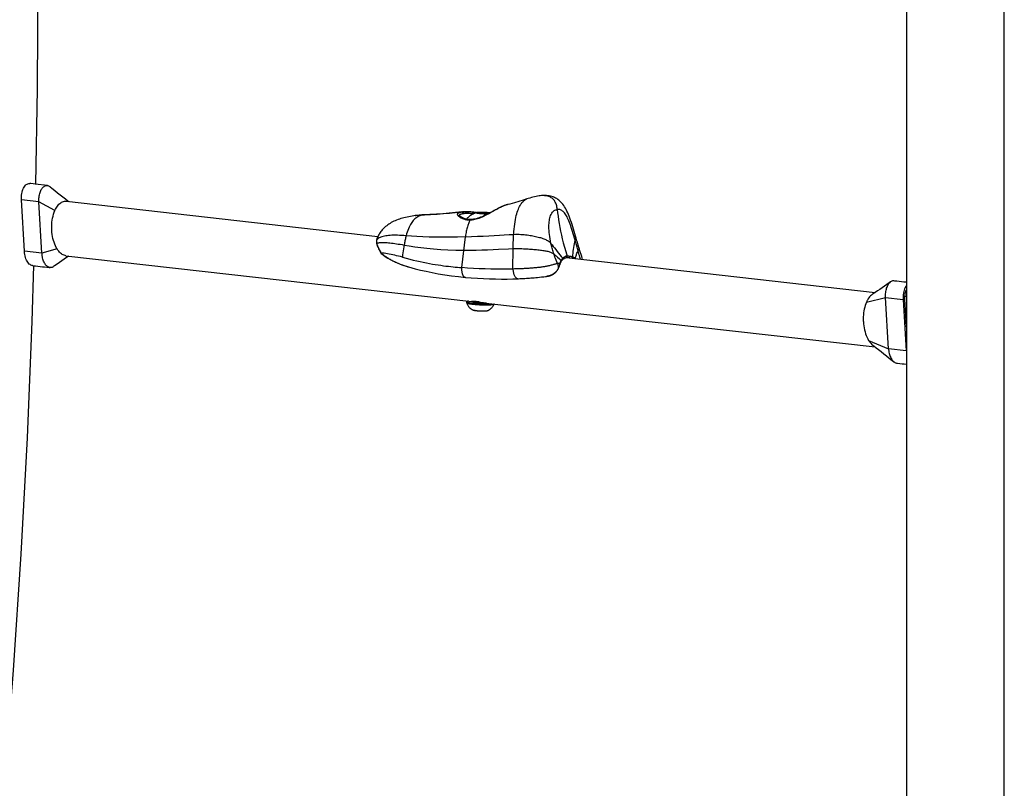
# Model space of a CAD drawing. Extents: x -212 to 241, y -76 to 218.
# Drawn here: x -84 to -60, y 44 to 63 of the extents above; entities that cross this region are included whole.
import ezdxf

# ---------------------------------------------------------------- set-up
doc = ezdxf.new("R2010")
doc.units = 0
doc.header["$LTSCALE"] = 10
doc.header["$MEASUREMENT"] = 0
doc.layers.add('PW_SITE', color=7, linetype='CONTINUOUS')

msp = doc.modelspace()

# ---------------------------------------------------------------- linework, layer by layer
at = {"layer": 'PW_SITE'}
for points in [[(-83.307, 58.581), (-83.268, 60.899), (-83.254, 63.729), (-83.275, 66.559), (-83.33, 69.388), (-83.42, 72.216), (-83.543, 75.042), (-83.701, 77.865)], [(-62.166, 72.567), (-62.166, 21.567)], [(-59.791, 24.254), (-59.791, 69.879)], [(-82.793, 57.007), (-83.16, 56.904), (-83.586, 56.952), (-83.659, 58.199), (-83.66, 58.238), (-83.659, 58.277), (-83.656, 58.315), (-83.65, 58.353), (-83.643, 58.389), (-83.633, 58.423), (-83.622, 58.455), (-83.609, 58.485), (-83.594, 58.511), (-83.578, 58.535), (-83.56, 58.555), (-83.541, 58.572), (-83.522, 58.584), (-83.501, 58.593), (-83.481, 58.598), (-83.46, 58.598), (-83.455, 58.598)], [(-82.507, 56.835), (-82.51, 56.833), (-82.564, 56.797), (-82.619, 56.759), (-82.675, 56.721), (-82.733, 56.681), (-82.792, 56.64), (-82.852, 56.599), (-82.884, 56.577), (-82.899, 56.567), (-82.915, 56.56), (-82.931, 56.556), (-82.947, 56.554), (-82.964, 56.555), (-82.98, 56.557), (-82.996, 56.563), (-83.012, 56.571), (-83.027, 56.581), (-83.043, 56.593), (-83.057, 56.608), (-83.071, 56.624), (-83.084, 56.643), (-83.097, 56.664), (-83.108, 56.686), (-83.119, 56.71), (-83.128, 56.735), (-83.137, 56.762), (-83.144, 56.79), (-83.15, 56.819), (-83.152, 56.832), (-83.155, 56.847), (-83.157, 56.861), (-83.158, 56.875), (-83.159, 56.889), (-83.16, 56.904), (-83.233, 58.15), (-83.234, 58.165), (-83.234, 58.179), (-83.234, 58.194), (-83.234, 58.208), (-83.233, 58.223), (-83.233, 58.237), (-83.23, 58.267), (-83.226, 58.296), (-83.221, 58.324), (-83.214, 58.352), (-83.207, 58.378), (-83.198, 58.403), (-83.188, 58.426), (-83.177, 58.448), (-83.165, 58.468), (-83.153, 58.486), (-83.139, 58.502), (-83.125, 58.516), (-83.11, 58.527), (-83.095, 58.537), (-83.079, 58.544), (-83.063, 58.548), (-83.047, 58.55), (-83.029, 58.55), (-83.322, 58.583), (-83.377, 58.589), (-83.433, 58.595), (-83.455, 58.598)], [(-83.029, 58.55), (-83.015, 58.547), (-82.998, 58.542), (-82.982, 58.534), (-82.967, 58.524), (-82.958, 58.517), (-82.919, 58.485), (-82.851, 58.429), (-82.784, 58.374), (-82.718, 58.322), (-82.654, 58.27), (-82.591, 58.222), (-82.531, 58.176), (-82.508, 58.159)], [(-82.847, 57.939), (-83.233, 58.15), (-83.659, 58.199)], [(-82.577, 56.843), (-82.6, 56.847), (-82.623, 56.854), (-82.645, 56.863), (-82.666, 56.875), (-82.689, 56.89), (-82.711, 56.908), (-82.732, 56.929), (-82.753, 56.952), (-82.773, 56.978), (-82.793, 57.007), (-82.814, 57.043), (-82.833, 57.082), (-82.851, 57.124), (-82.867, 57.168), (-82.881, 57.214), (-82.893, 57.261), (-82.903, 57.311), (-82.911, 57.361), (-82.918, 57.412), (-82.918, 57.42), (-82.919, 57.428), (-82.92, 57.436), (-82.92, 57.444), (-82.921, 57.452), (-82.922, 57.463), (-82.922, 57.469), (-82.922, 57.475), (-82.922, 57.481), (-82.923, 57.487), (-82.923, 57.493), (-82.923, 57.499), (-82.923, 57.552), (-82.921, 57.605), (-82.917, 57.657), (-82.911, 57.708), (-82.902, 57.758), (-82.891, 57.807), (-82.878, 57.853), (-82.863, 57.897), (-82.847, 57.938), (-82.832, 57.97), (-82.816, 57.999), (-82.8, 58.026), (-82.782, 58.05), (-82.765, 58.072), (-82.747, 58.091), (-82.726, 58.11), (-82.705, 58.126), (-82.682, 58.14), (-82.659, 58.152), (-82.634, 58.16), (-82.609, 58.165), (-82.586, 58.166), (-82.565, 58.165)], [(-82.565, 58.165), (-75.003, 57.312)], [(-75.029, 57.145), (-75.015, 57.15), (-75, 57.154), (-74.982, 57.157), (-74.963, 57.16), (-74.942, 57.162), (-74.919, 57.164), (-74.894, 57.164), (-74.868, 57.164), (-74.84, 57.164), (-74.81, 57.162), (-74.779, 57.16), (-74.745, 57.157), (-74.71, 57.154), (-74.674, 57.15), (-74.635, 57.145), (-74.595, 57.14), (-74.553, 57.134), (-74.509, 57.127), (-74.463, 57.119), (-74.415, 57.111), (-74.365, 57.102), (-74.24, 57.081), (-74.106, 57.06), (-73.963, 57.041), (-73.81, 57.024), (-73.649, 57.008), (-73.478, 56.995), (-73.3, 56.985), (-73.112, 56.978), (-72.916, 56.975), (-72.766, 56.976), (-72.619, 56.978), (-72.475, 56.982), (-72.337, 56.987), (-72.204, 56.992), (-72.075, 56.998), (-71.831, 57.009), (-71.718, 57.014), (-71.673, 57.016), (-71.63, 57.017), (-71.587, 57.017), (-71.546, 57.016), (-71.506, 57.015), (-71.466, 57.013), (-71.428, 57.012), (-71.39, 57.01), (-71.353, 57.008), (-71.317, 57.005), (-71.281, 57.002), (-71.247, 57), (-71.213, 56.997), (-71.18, 56.994), (-71.147, 56.991), (-71.116, 56.987), (-71.085, 56.984), (-71.056, 56.98), (-71.027, 56.976), (-70.999, 56.973), (-70.972, 56.968), (-70.947, 56.964), (-70.922, 56.96), (-70.898, 56.955), (-70.875, 56.95), (-70.853, 56.944), (-70.832, 56.938), (-70.812, 56.932), (-70.794, 56.924), (-70.776, 56.916), (-70.759, 56.907), (-70.743, 56.898), (-70.728, 56.887), (-70.711, 56.873), (-70.694, 56.858), (-70.676, 56.842), (-70.657, 56.825), (-70.637, 56.808), (-70.596, 56.77), (-70.574, 56.751), (-70.552, 56.732), (-70.56, 56.721), (-70.566, 56.709), (-70.571, 56.696), (-70.575, 56.683), (-70.583, 56.66), (-70.588, 56.659), (-70.594, 56.658), (-70.601, 56.657), (-70.607, 56.657), (-70.613, 56.656), (-70.626, 56.654), (-70.64, 56.652), (-70.651, 56.649), (-70.663, 56.646), (-70.676, 56.642), (-70.69, 56.638), (-70.705, 56.634), (-70.722, 56.63), (-70.739, 56.625), (-70.758, 56.62), (-70.777, 56.615), (-70.796, 56.61), (-70.817, 56.605), (-70.837, 56.6), (-70.857, 56.595), (-70.878, 56.591), (-70.898, 56.586), (-70.918, 56.582), (-70.939, 56.579), (-70.959, 56.575), (-70.98, 56.572), (-71, 56.569), (-71.021, 56.566), (-71.042, 56.563), (-71.063, 56.56), (-71.085, 56.557), (-71.106, 56.555), (-71.128, 56.552), (-71.15, 56.55), (-71.172, 56.548), (-71.195, 56.546), (-71.218, 56.544), (-71.242, 56.542), (-71.266, 56.54), (-71.29, 56.538), (-71.315, 56.536), (-71.341, 56.534), (-71.366, 56.533), (-71.393, 56.531), (-71.419, 56.53), (-71.447, 56.528), (-71.475, 56.527), (-71.503, 56.526), (-71.532, 56.525), (-71.562, 56.524), (-71.593, 56.523), (-71.624, 56.522), (-71.656, 56.521), (-71.689, 56.52), (-71.722, 56.519), (-71.718, 57.014), (-71.718, 57.055), (-71.717, 57.096), (-71.716, 57.135), (-71.715, 57.174), (-71.713, 57.213), (-71.712, 57.251), (-71.71, 57.288), (-71.708, 57.324), (-71.705, 57.36), (-71.7, 57.427), (-71.694, 57.491), (-71.687, 57.552), (-71.68, 57.611), (-71.671, 57.667), (-71.662, 57.72), (-71.652, 57.77), (-71.641, 57.817), (-71.63, 57.861), (-71.617, 57.902), (-71.605, 57.94), (-71.591, 57.976), (-71.578, 58.009), (-71.563, 58.039), (-71.549, 58.066), (-71.534, 58.091), (-71.518, 58.113), (-71.503, 58.133), (-71.486, 58.152), (-71.469, 58.168), (-71.452, 58.183), (-71.435, 58.195), (-71.417, 58.205), (-71.398, 58.215), (-71.383, 58.221), (-71.474, 58.19), (-71.577, 58.158), (-71.685, 58.128), (-71.799, 58.098), (-71.853, 58.085), (-71.865, 58.082), (-71.877, 58.079), (-71.889, 58.075), (-71.903, 58.07), (-71.918, 58.065), (-71.933, 58.059), (-71.95, 58.052), (-71.967, 58.044), (-71.986, 58.036), (-72.005, 58.026), (-72.026, 58.016), (-72.047, 58.005), (-72.07, 57.994), (-72.093, 57.981), (-72.117, 57.968), (-72.143, 57.954), (-72.17, 57.939), (-72.199, 57.924), (-72.229, 57.907), (-72.26, 57.89), (-72.293, 57.872), (-72.327, 57.853), (-72.362, 57.835), (-72.399, 57.816), (-72.437, 57.798), (-72.474, 57.781), (-72.512, 57.765), (-72.55, 57.75), (-72.586, 57.737), (-72.62, 57.727), (-72.653, 57.719), (-72.684, 57.712), (-72.714, 57.708), (-72.742, 57.705), (-72.769, 57.704), (-72.796, 57.705), (-72.821, 57.707), (-72.846, 57.71), (-72.871, 57.715), (-72.895, 57.721), (-72.917, 57.729), (-72.939, 57.737), (-72.959, 57.747), (-72.978, 57.756), (-72.995, 57.766), (-73.01, 57.777), (-73.023, 57.787), (-73.034, 57.797), (-73.043, 57.806), (-73.051, 57.815), (-73.057, 57.823), (-73.061, 57.831), (-73.064, 57.838), (-73.066, 57.844), (-73.067, 57.85), (-73.067, 57.856), (-73.066, 57.861), (-73.065, 57.865), (-73.062, 57.869), (-73.059, 57.873), (-73.056, 57.877), (-73.052, 57.88), (-73.048, 57.883), (-73.043, 57.886), (-73.038, 57.888), (-73.032, 57.891), (-73.027, 57.893), (-73.021, 57.895), (-73.015, 57.896), (-73.009, 57.898), (-73.002, 57.899), (-72.996, 57.901), (-72.99, 57.902), (-72.983, 57.903), (-72.977, 57.904), (-72.971, 57.905), (-72.965, 57.905), (-73.116, 57.89), (-73.268, 57.876), (-73.423, 57.864), (-73.58, 57.852), (-73.739, 57.842), (-73.9, 57.833), (-73.93, 57.828), (-73.958, 57.821), (-73.985, 57.813), (-74.011, 57.802), (-74.036, 57.789), (-74.059, 57.774), (-74.082, 57.758), (-74.103, 57.74), (-74.124, 57.72), (-74.143, 57.699), (-74.162, 57.677), (-74.18, 57.652), (-74.197, 57.626), (-74.214, 57.597), (-74.23, 57.566), (-74.246, 57.532), (-74.262, 57.496), (-74.276, 57.458), (-74.29, 57.416), (-74.304, 57.372), (-74.316, 57.325), (-74.322, 57.302), (-74.328, 57.279), (-74.334, 57.255), (-74.339, 57.231), (-74.345, 57.206), (-74.35, 57.181), (-74.355, 57.155), (-74.36, 57.129), (-74.365, 57.102), (-74.373, 57.056), (-74.381, 57.009), (-74.388, 56.961), (-74.395, 56.911), (-74.401, 56.861), (-74.407, 56.809), (-74.455, 56.821), (-74.503, 56.832), (-74.55, 56.843), (-74.595, 56.854), (-74.64, 56.864), (-74.684, 56.873), (-74.727, 56.882), (-74.769, 56.889), (-74.809, 56.896), (-74.848, 56.902), (-74.885, 56.908), (-74.921, 56.912), (-74.927, 56.923), (-74.933, 56.934), (-74.945, 56.956), (-74.951, 56.967), (-74.957, 56.978), (-74.963, 56.989), (-74.968, 57), (-74.974, 57.01), (-74.979, 57.02), (-74.983, 57.029), (-74.988, 57.038), (-74.992, 57.047), (-74.996, 57.056), (-75, 57.064), (-75.003, 57.072), (-75.007, 57.08), (-75.01, 57.088), (-75.013, 57.095), (-75.015, 57.103), (-75.018, 57.109), (-75.02, 57.116), (-75.022, 57.122), (-75.024, 57.129), (-75.026, 57.134), (-75.028, 57.14), (-75.029, 57.145), (-75.031, 57.141), (-75.031, 57.138), (-75.031, 57.134), (-75.031, 57.131), (-75.031, 57.131)], [(-71.722, 56.519), (-71.853, 56.517), (-71.987, 56.515), (-72.123, 56.516), (-72.26, 56.517), (-72.4, 56.52), (-72.54, 56.525), (-72.683, 56.532), (-72.825, 56.541), (-72.967, 56.552), (-72.877, 57.303), (-72.73, 57.309), (-72.586, 57.315), (-72.446, 57.321), (-72.31, 57.328), (-72.18, 57.335), (-72.053, 57.341), (-71.932, 57.348), (-71.816, 57.354), (-71.705, 57.36), (-71.66, 57.362), (-71.615, 57.363), (-71.573, 57.362), (-71.531, 57.361), (-71.491, 57.358), (-71.452, 57.355), (-71.414, 57.351), (-71.377, 57.347), (-71.341, 57.342), (-71.306, 57.337), (-71.271, 57.331), (-71.238, 57.325), (-71.205, 57.319), (-71.172, 57.312), (-71.141, 57.305), (-71.111, 57.297), (-71.082, 57.289), (-71.054, 57.281), (-71.027, 57.273), (-71.001, 57.264), (-70.976, 57.255), (-70.952, 57.245), (-70.928, 57.235), (-70.906, 57.224), (-70.885, 57.212), (-70.866, 57.2), (-70.847, 57.186), (-70.83, 57.171), (-70.814, 57.155), (-70.799, 57.138), (-70.811, 57.196), (-70.822, 57.252), (-70.831, 57.307), (-70.838, 57.359), (-70.843, 57.409), (-70.847, 57.457), (-70.849, 57.504), (-70.85, 57.548), (-70.849, 57.59), (-70.847, 57.629), (-70.843, 57.666), (-70.838, 57.701), (-70.832, 57.733), (-70.825, 57.763), (-70.817, 57.791), (-70.808, 57.816), (-70.798, 57.84), (-70.787, 57.861), (-70.775, 57.88), (-70.763, 57.898), (-70.749, 57.913), (-70.734, 57.927), (-70.719, 57.938), (-70.702, 57.948), (-70.684, 57.956), (-70.666, 57.961), (-70.646, 57.965), (-70.65, 57.995), (-70.654, 58.024), (-70.66, 58.051), (-70.668, 58.077), (-70.676, 58.101), (-70.685, 58.123), (-70.695, 58.144), (-70.706, 58.163), (-70.717, 58.181), (-70.73, 58.198), (-70.744, 58.213), (-70.758, 58.227), (-70.774, 58.24), (-70.791, 58.252), (-70.809, 58.263), (-70.829, 58.272), (-70.85, 58.281), (-70.872, 58.288), (-70.895, 58.294), (-70.919, 58.298), (-70.945, 58.301), (-70.972, 58.303), (-70.999, 58.303), (-71.028, 58.302), (-71.058, 58.3), (-71.076, 58.298), (-71.076, 58.298), (-71.088, 58.296), (-71.124, 58.291), (-71.161, 58.284), (-71.198, 58.276), (-71.237, 58.266), (-71.275, 58.255), (-71.315, 58.244), (-71.354, 58.231), (-71.383, 58.221), (-71.383, 58.221)], [(-70.201, 56.769), (-70.219, 56.782), (-70.222, 56.784), (-70.229, 56.789), (-70.233, 56.791), (-70.241, 56.796), (-70.245, 56.798), (-70.258, 56.805), (-70.263, 56.808), (-70.267, 56.81), (-70.265, 56.857), (-70.262, 56.903), (-70.258, 56.95), (-70.253, 56.997), (-70.247, 57.045), (-70.24, 57.09), (-70.232, 57.134), (-70.223, 57.174), (-70.213, 57.211), (-70.207, 57.231), (-70.203, 57.25), (-70.2, 57.267), (-70.199, 57.283), (-70.2, 57.298), (-70.201, 57.312), (-70.204, 57.321), (-70.218, 57.371), (-70.235, 57.43), (-70.253, 57.487), (-70.27, 57.543), (-70.287, 57.598), (-70.304, 57.652), (-70.322, 57.703), (-70.34, 57.753), (-70.357, 57.8), (-70.375, 57.845), (-70.394, 57.888), (-70.412, 57.928), (-70.431, 57.965), (-70.45, 58), (-70.47, 58.034), (-70.491, 58.065), (-70.512, 58.094), (-70.534, 58.121), (-70.557, 58.147), (-70.581, 58.17), (-70.606, 58.191), (-70.632, 58.211), (-70.659, 58.229), (-70.687, 58.244), (-70.716, 58.258), (-70.746, 58.27), (-70.776, 58.28), (-70.808, 58.288), (-70.841, 58.295), (-70.874, 58.3), (-70.909, 58.303), (-70.945, 58.305), (-70.982, 58.305), (-71.02, 58.303), (-71.06, 58.299), (-71.076, 58.298)], [(-71.849, 58.086), (-71.868, 58.081), (-71.892, 58.074), (-71.919, 58.065), (-71.947, 58.054), (-71.976, 58.041), (-72.007, 58.027), (-72.039, 58.011), (-72.073, 57.994), (-72.107, 57.977), (-72.142, 57.958), (-72.178, 57.939), (-72.214, 57.92), (-72.251, 57.9), (-72.288, 57.881), (-72.325, 57.861), (-72.362, 57.842), (-72.399, 57.824), (-72.436, 57.807), (-72.472, 57.791), (-72.508, 57.776), (-72.544, 57.762), (-72.579, 57.751), (-72.613, 57.741), (-72.645, 57.733), (-72.677, 57.727), (-72.706, 57.723), (-72.734, 57.72), (-72.753, 57.72), (-72.756, 57.719), (-72.758, 57.718), (-72.761, 57.716), (-72.763, 57.714), (-72.766, 57.711), (-72.768, 57.708), (-72.779, 57.685), (-72.788, 57.664), (-72.797, 57.643), (-72.805, 57.621), (-72.814, 57.598), (-72.822, 57.574), (-72.829, 57.548), (-72.836, 57.522), (-72.843, 57.495), (-72.85, 57.466), (-72.856, 57.437), (-72.862, 57.405), (-72.868, 57.373), (-72.873, 57.339), (-72.877, 57.303), (-73.072, 57.297), (-73.257, 57.293), (-73.434, 57.292), (-73.601, 57.292), (-73.76, 57.295), (-73.911, 57.299), (-74.054, 57.306), (-74.189, 57.315), (-74.316, 57.325), (-74.373, 57.33), (-74.427, 57.334), (-74.479, 57.336), (-74.529, 57.338), (-74.576, 57.339), (-74.621, 57.339), (-74.664, 57.338), (-74.705, 57.336), (-74.743, 57.333), (-74.779, 57.329), (-74.813, 57.324), (-74.845, 57.318), (-74.875, 57.312), (-74.903, 57.304), (-74.928, 57.295), (-74.951, 57.286), (-74.972, 57.276), (-74.991, 57.265), (-75.007, 57.253), (-75.022, 57.24), (-75.034, 57.227), (-75.035, 57.217), (-75.036, 57.208), (-75.037, 57.198), (-75.037, 57.189), (-75.036, 57.18), (-75.035, 57.171), (-75.033, 57.162), (-75.031, 57.153), (-75.029, 57.145)], [(-73.873, 57.836), (-73.721, 57.844), (-73.565, 57.854), (-73.413, 57.865), (-73.267, 57.877), (-73.126, 57.889), (-72.989, 57.903), (-72.944, 57.908), (-72.921, 57.91)], [(-73.018, 57.819), (-73.018, 57.823), (-73.018, 57.827), (-73.016, 57.832), (-73.015, 57.835), (-73.012, 57.839), (-73.009, 57.842), (-73.006, 57.845), (-73.002, 57.848), (-72.998, 57.851), (-72.993, 57.853), (-72.988, 57.855), (-72.983, 57.857), (-72.978, 57.859), (-72.973, 57.86), (-72.967, 57.862), (-72.961, 57.863), (-72.955, 57.864), (-72.95, 57.865), (-72.944, 57.866), (-72.938, 57.867), (-72.933, 57.868), (-72.927, 57.869)], [(-72.965, 57.905), (-72.953, 57.907)], [(-72.965, 57.905), (-72.961, 57.906), (-72.956, 57.905), (-72.952, 57.904), (-72.948, 57.902), (-72.944, 57.899), (-72.94, 57.896), (-72.937, 57.892), (-72.934, 57.888), (-72.931, 57.884), (-72.929, 57.879), (-72.928, 57.874), (-72.927, 57.869)], [(-72.618, 57.891), (-72.634, 57.894), (-72.671, 57.899), (-72.707, 57.903), (-72.742, 57.906), (-72.776, 57.909), (-72.808, 57.911), (-72.839, 57.912), (-72.869, 57.912), (-72.897, 57.911), (-72.923, 57.909), (-72.948, 57.907)], [(-72.927, 57.869), (-72.907, 57.871), (-72.886, 57.873), (-72.863, 57.874), (-72.838, 57.874), (-72.811, 57.874), (-72.784, 57.873), (-72.755, 57.871), (-72.725, 57.869), (-72.694, 57.866), (-72.682, 57.864)], [(-72.917, 57.91), (-72.896, 57.911), (-72.869, 57.911), (-72.84, 57.911), (-72.809, 57.91), (-72.778, 57.909), (-72.746, 57.906), (-72.712, 57.903), (-72.677, 57.898), (-72.641, 57.893), (-72.621, 57.89)], [(-72.857, 57.73), (-72.856, 57.732), (-72.846, 57.742), (-72.836, 57.753), (-72.826, 57.763), (-72.816, 57.772), (-72.806, 57.781), (-72.797, 57.79), (-72.787, 57.798), (-72.777, 57.805), (-72.767, 57.813), (-72.758, 57.82), (-72.748, 57.826), (-72.738, 57.833), (-72.729, 57.839), (-72.719, 57.844), (-72.71, 57.85), (-72.701, 57.855), (-72.692, 57.86), (-72.683, 57.864), (-72.674, 57.868), (-72.665, 57.873), (-72.656, 57.876), (-72.647, 57.88), (-72.639, 57.883), (-72.63, 57.887), (-72.622, 57.89), (-72.614, 57.893)], [(-72.341, 57.853), (-72.347, 57.853), (-72.357, 57.853), (-72.368, 57.853), (-72.379, 57.854), (-72.39, 57.854), (-72.401, 57.854), (-72.412, 57.855), (-72.423, 57.855), (-72.434, 57.856), (-72.445, 57.857), (-72.455, 57.857), (-72.466, 57.858), (-72.477, 57.859), (-72.487, 57.86), (-72.497, 57.861), (-72.507, 57.862), (-72.517, 57.863), (-72.526, 57.864), (-72.535, 57.865), (-72.544, 57.866), (-72.552, 57.867), (-72.56, 57.868), (-72.568, 57.869), (-72.575, 57.87), (-72.581, 57.872), (-72.588, 57.873), (-72.593, 57.874), (-72.599, 57.875), (-72.603, 57.877), (-72.608, 57.878), (-72.611, 57.879), (-72.614, 57.881), (-72.617, 57.882), (-72.619, 57.883), (-72.62, 57.884), (-72.621, 57.886), (-72.621, 57.887), (-72.621, 57.888), (-72.62, 57.889), (-72.619, 57.89), (-72.617, 57.891), (-72.614, 57.892)], [(-72.614, 57.893), (-72.611, 57.893), (-72.608, 57.894), (-72.603, 57.895), (-72.599, 57.896), (-72.593, 57.897), (-72.588, 57.898), (-72.581, 57.898), (-72.575, 57.899), (-72.568, 57.899), (-72.56, 57.9), (-72.552, 57.9), (-72.544, 57.901), (-72.535, 57.901), (-72.526, 57.901), (-72.517, 57.902), (-72.507, 57.902), (-72.497, 57.902), (-72.487, 57.902), (-72.477, 57.902), (-72.466, 57.902), (-72.455, 57.901), (-72.445, 57.901), (-72.434, 57.901), (-72.423, 57.9), (-72.412, 57.9), (-72.401, 57.899), (-72.39, 57.899), (-72.379, 57.898), (-72.368, 57.897), (-72.357, 57.897), (-72.347, 57.896), (-72.337, 57.895), (-72.326, 57.894), (-72.316, 57.893), (-72.307, 57.892), (-72.297, 57.891), (-72.288, 57.89), (-72.28, 57.889), (-72.273, 57.888)], [(-72.527, 57.885), (-72.526, 57.893), (-72.529, 57.894), (-72.532, 57.894), (-72.534, 57.894), (-72.537, 57.894), (-72.54, 57.894), (-72.543, 57.894), (-72.546, 57.895), (-72.549, 57.895), (-72.551, 57.895), (-72.554, 57.895), (-72.556, 57.895), (-72.559, 57.895), (-72.561, 57.895), (-72.563, 57.894), (-72.565, 57.894), (-72.567, 57.894), (-72.568, 57.894), (-72.569, 57.894), (-72.57, 57.893), (-72.571, 57.893), (-72.571, 57.893), (-72.571, 57.893), (-72.571, 57.892), (-72.571, 57.892), (-72.57, 57.892), (-72.569, 57.891), (-72.568, 57.891), (-72.567, 57.891), (-72.565, 57.89), (-72.563, 57.89), (-72.561, 57.89), (-72.559, 57.889), (-72.556, 57.889), (-72.547, 57.888), (-72.543, 57.888), (-72.54, 57.887), (-72.537, 57.887), (-72.535, 57.886), (-72.532, 57.886), (-72.53, 57.886), (-72.528, 57.885), (-72.526, 57.885), (-72.525, 57.884), (-72.523, 57.884), (-72.523, 57.883), (-72.522, 57.883), (-72.522, 57.882), (-72.522, 57.882), (-72.522, 57.882), (-72.522, 57.882), (-72.523, 57.881), (-72.523, 57.881), (-72.525, 57.881), (-72.526, 57.88), (-72.528, 57.88), (-72.53, 57.88), (-72.532, 57.879), (-72.535, 57.879), (-72.537, 57.879), (-72.54, 57.879), (-72.543, 57.879), (-72.547, 57.879)], [(-72.32, 57.864), (-72.321, 57.864), (-72.325, 57.864), (-72.329, 57.864), (-72.333, 57.864), (-72.337, 57.864), (-72.34, 57.864), (-72.344, 57.865), (-72.348, 57.865), (-72.352, 57.865), (-72.355, 57.865), (-72.358, 57.865), (-72.362, 57.864), (-72.365, 57.864), (-72.367, 57.864), (-72.37, 57.864), (-72.372, 57.864), (-72.375, 57.864), (-72.376, 57.863), (-72.378, 57.863), (-72.379, 57.863), (-72.38, 57.862), (-72.381, 57.862), (-72.382, 57.861), (-72.382, 57.861), (-72.382, 57.861), (-72.382, 57.86), (-72.382, 57.86), (-72.382, 57.86), (-72.382, 57.86), (-72.383, 57.86), (-72.384, 57.859), (-72.385, 57.859), (-72.386, 57.859), (-72.388, 57.859), (-72.39, 57.859), (-72.392, 57.859), (-72.394, 57.858), (-72.397, 57.858), (-72.399, 57.858), (-72.402, 57.858), (-72.405, 57.858), (-72.407, 57.858), (-72.41, 57.859), (-72.413, 57.859), (-72.416, 57.859), (-72.419, 57.859), (-72.422, 57.859), (-72.424, 57.859), (-72.427, 57.86), (-72.429, 57.86), (-72.431, 57.86), (-72.433, 57.861), (-72.435, 57.861), (-72.437, 57.861), (-72.438, 57.862), (-72.44, 57.862), (-72.44, 57.862), (-72.441, 57.863), (-72.442, 57.863), (-72.442, 57.863), (-72.442, 57.864), (-72.442, 57.864), (-72.442, 57.865), (-72.443, 57.865), (-72.444, 57.866), (-72.445, 57.866), (-72.447, 57.866), (-72.449, 57.867), (-72.451, 57.867), (-72.453, 57.868), (-72.456, 57.868), (-72.459, 57.869), (-72.462, 57.869), (-72.465, 57.869), (-72.468, 57.87), (-72.472, 57.87), (-72.475, 57.87), (-72.479, 57.871), (-72.483, 57.871), (-72.487, 57.871), (-72.491, 57.871), (-72.495, 57.872), (-72.498, 57.872), (-72.502, 57.872), (-72.506, 57.872), (-72.51, 57.872), (-72.513, 57.872), (-72.517, 57.872), (-72.526, 57.872), (-72.529, 57.872), (-72.532, 57.872), (-72.534, 57.872), (-72.537, 57.872), (-72.54, 57.872), (-72.543, 57.872), (-72.546, 57.872), (-72.549, 57.872), (-72.551, 57.872), (-72.554, 57.873), (-72.556, 57.873), (-72.559, 57.873), (-72.561, 57.874), (-72.563, 57.874), (-72.565, 57.874), (-72.567, 57.874), (-72.568, 57.875), (-72.569, 57.875), (-72.57, 57.875), (-72.571, 57.876), (-72.571, 57.876), (-72.571, 57.876), (-72.571, 57.877), (-72.571, 57.877), (-72.57, 57.877), (-72.569, 57.878), (-72.568, 57.878), (-72.567, 57.878), (-72.565, 57.878), (-72.563, 57.878), (-72.561, 57.878), (-72.559, 57.879), (-72.556, 57.879), (-72.557, 57.873)], [(-72.547, 57.872), (-72.547, 57.879), (-72.556, 57.879)], [(-72.517, 57.892), (-72.526, 57.893)], [(-72.522, 57.872), (-72.522, 57.882)], [(-72.518, 57.872), (-72.517, 57.892), (-72.513, 57.892), (-72.51, 57.892), (-72.506, 57.891), (-72.502, 57.891), (-72.498, 57.891), (-72.495, 57.891), (-72.491, 57.89), (-72.487, 57.89), (-72.483, 57.89), (-72.479, 57.89), (-72.475, 57.89), (-72.472, 57.89), (-72.468, 57.89), (-72.465, 57.89), (-72.462, 57.89), (-72.459, 57.89), (-72.456, 57.89), (-72.453, 57.891), (-72.451, 57.891), (-72.449, 57.891), (-72.447, 57.891), (-72.445, 57.892), (-72.444, 57.892), (-72.443, 57.892), (-72.442, 57.893), (-72.442, 57.893), (-72.442, 57.894), (-72.442, 57.894), (-72.442, 57.894), (-72.442, 57.894), (-72.442, 57.894), (-72.441, 57.895), (-72.44, 57.895), (-72.44, 57.895), (-72.438, 57.895), (-72.437, 57.896), (-72.435, 57.896), (-72.433, 57.896), (-72.431, 57.896), (-72.429, 57.896), (-72.427, 57.896), (-72.424, 57.896), (-72.422, 57.896), (-72.419, 57.896), (-72.416, 57.896), (-72.413, 57.896), (-72.41, 57.896), (-72.407, 57.896), (-72.405, 57.896), (-72.402, 57.895), (-72.399, 57.895), (-72.397, 57.895), (-72.394, 57.895), (-72.392, 57.894), (-72.39, 57.894), (-72.388, 57.894), (-72.386, 57.893), (-72.385, 57.893), (-72.384, 57.893), (-72.383, 57.892), (-72.382, 57.892), (-72.382, 57.892), (-72.382, 57.891), (-72.382, 57.891), (-72.383, 57.86)], [(-72.443, 57.865), (-72.442, 57.894)], [(-72.382, 57.891), (-72.382, 57.89), (-72.381, 57.89), (-72.38, 57.89), (-72.379, 57.889), (-72.378, 57.889), (-72.376, 57.888), (-72.375, 57.888), (-72.372, 57.887), (-72.37, 57.887), (-72.367, 57.886), (-72.365, 57.886), (-72.362, 57.886), (-72.358, 57.885), (-72.355, 57.885), (-72.352, 57.885), (-72.348, 57.884), (-72.344, 57.884), (-72.34, 57.884), (-72.337, 57.883), (-72.333, 57.883), (-72.329, 57.883), (-72.325, 57.883), (-72.321, 57.883), (-72.317, 57.883), (-72.314, 57.883), (-72.31, 57.883), (-72.307, 57.883)], [(-72.307, 57.87), (-72.307, 57.883), (-72.297, 57.883), (-72.297, 57.875)], [(-72.297, 57.883), (-72.294, 57.883), (-72.292, 57.883), (-72.289, 57.883), (-72.286, 57.883), (-72.283, 57.883), (-72.283, 57.883)], [(-71.849, 58.086), (-71.849, 58.086)], [(-70.082, 56.756), (-70.096, 56.804), (-70.108, 56.844), (-70.119, 56.883), (-70.131, 56.922), (-70.142, 56.96), (-70.15, 56.989), (-70.166, 57.047), (-70.182, 57.103), (-70.205, 57.185), (-70.229, 57.269), (-70.245, 57.325), (-70.261, 57.378), (-70.276, 57.429), (-70.291, 57.478), (-70.306, 57.525), (-70.321, 57.57), (-70.335, 57.612), (-70.35, 57.652), (-70.365, 57.689), (-70.38, 57.724), (-70.395, 57.756), (-70.409, 57.786), (-70.424, 57.813), (-70.439, 57.838), (-70.455, 57.861), (-70.47, 57.881), (-70.486, 57.899), (-70.502, 57.915), (-70.518, 57.928), (-70.535, 57.94), (-70.552, 57.95), (-70.569, 57.957), (-70.588, 57.962), (-70.606, 57.966), (-70.626, 57.966), (-70.646, 57.965), (-70.637, 57.888), (-70.627, 57.803), (-70.614, 57.714), (-70.6, 57.623), (-70.584, 57.531), (-70.566, 57.438), (-70.546, 57.345), (-70.525, 57.251), (-70.5, 57.153), (-70.472, 57.05), (-70.441, 56.944), (-70.407, 56.835), (-70.41, 56.834), (-70.413, 56.834), (-70.416, 56.833), (-70.419, 56.833), (-70.422, 56.832), (-70.424, 56.832), (-70.427, 56.831), (-70.433, 56.83), (-70.435, 56.829), (-70.438, 56.828), (-70.441, 56.827), (-70.443, 56.826), (-70.449, 56.824), (-70.452, 56.822), (-70.455, 56.821), (-70.458, 56.819), (-70.461, 56.818), (-70.464, 56.815), (-70.468, 56.813), (-70.471, 56.811), (-70.474, 56.809), (-70.488, 56.799), (-70.492, 56.796), (-70.495, 56.793), (-70.499, 56.79), (-70.504, 56.787), (-70.508, 56.783), (-70.512, 56.779)], [(-74.097, 57.816), (-74.126, 57.812), (-74.17, 57.806), (-74.212, 57.799), (-74.253, 57.791), (-74.293, 57.783), (-74.332, 57.774), (-74.37, 57.765), (-74.407, 57.755), (-74.444, 57.744), (-74.479, 57.733), (-74.514, 57.721), (-74.548, 57.707), (-74.581, 57.693), (-74.614, 57.679), (-74.646, 57.663), (-74.677, 57.646), (-74.707, 57.629), (-74.735, 57.611), (-74.763, 57.592), (-74.789, 57.572), (-74.814, 57.552), (-74.837, 57.532), (-74.859, 57.511), (-74.879, 57.49), (-74.898, 57.469), (-74.916, 57.448), (-74.932, 57.427), (-74.948, 57.405), (-74.962, 57.384), (-74.975, 57.362), (-74.988, 57.341), (-74.999, 57.319), (-75.011, 57.296), (-75.016, 57.284)], [(-74.098, 57.816), (-74.085, 57.818), (-74.025, 57.824), (-73.963, 57.829), (-73.9, 57.833), (-73.873, 57.836), (-73.899, 57.834), (-73.934, 57.832), (-73.968, 57.829), (-74.002, 57.826), (-74.035, 57.823), (-74.067, 57.82), (-74.098, 57.816)], [(-72.753, 57.72), (-72.753, 57.72), (-72.767, 57.72), (-72.79, 57.72), (-72.814, 57.723), (-72.837, 57.726), (-72.86, 57.731), (-72.882, 57.737), (-72.904, 57.744), (-72.923, 57.751), (-72.941, 57.76), (-72.958, 57.768), (-72.972, 57.777), (-72.984, 57.785), (-72.994, 57.793), (-73.002, 57.8), (-73.009, 57.806), (-73.012, 57.81), (-73.013, 57.811), (-73.016, 57.815), (-73.017, 57.818), (-73.018, 57.819), (-73.018, 57.818)], [(-75.034, 57.227), (-75.035, 57.224), (-75.036, 57.221), (-75.036, 57.221), (-75.037, 57.218), (-75.038, 57.208), (-75.039, 57.197), (-75.039, 57.186), (-75.039, 57.174), (-75.037, 57.162), (-75.035, 57.15), (-75.032, 57.138), (-75.031, 57.131)], [(-75.017, 57.283), (-75.021, 57.273), (-75.025, 57.263), (-75.028, 57.252), (-75.031, 57.241), (-75.034, 57.228), (-75.036, 57.221)], [(-75.02, 57.276), (-75.023, 57.267), (-75.026, 57.258), (-75.029, 57.249), (-75.031, 57.238), (-75.034, 57.227)], [(-75.016, 57.284), (-75.017, 57.283)], [(-70.209, 56.775), (-70.203, 56.798), (-70.197, 56.82), (-70.19, 56.843), (-70.183, 56.864), (-70.176, 56.886), (-70.168, 56.906), (-70.159, 56.925), (-70.151, 56.943), (-70.142, 56.96), (-70.134, 56.974), (-70.128, 56.987), (-70.123, 56.998), (-70.12, 57.009), (-70.118, 57.019), (-70.117, 57.028), (-70.118, 57.036), (-70.119, 57.039), (-70.138, 57.102), (-70.159, 57.171), (-70.169, 57.205), (-70.188, 57.269), (-70.204, 57.321)], [(-83.39, 56.603), (-83.407, 56.606), (-83.427, 56.613), (-83.448, 56.625), (-83.467, 56.64), (-83.486, 56.659), (-83.504, 56.682), (-83.52, 56.708), (-83.535, 56.737), (-83.548, 56.768), (-83.56, 56.802), (-83.57, 56.837), (-83.577, 56.874), (-83.583, 56.912), (-83.586, 56.952)], [(-75.031, 57.131), (-75.026, 57.115), (-75.018, 57.091), (-75.008, 57.066), (-74.996, 57.04), (-74.984, 57.013), (-74.969, 56.984), (-74.953, 56.954), (-74.936, 56.923), (-74.923, 56.9)], [(-74.921, 56.912), (-74.921, 56.912), (-74.922, 56.912), (-74.923, 56.912), (-74.923, 56.912), (-74.924, 56.911), (-74.924, 56.911), (-74.925, 56.91), (-74.925, 56.91), (-74.925, 56.909), (-74.915, 56.9), (-74.904, 56.89), (-74.892, 56.881), (-74.88, 56.871), (-74.868, 56.861), (-74.855, 56.851), (-74.841, 56.841), (-74.827, 56.831), (-74.812, 56.82), (-74.796, 56.81), (-74.78, 56.799), (-74.763, 56.788), (-74.745, 56.777), (-74.727, 56.766), (-74.707, 56.755), (-74.687, 56.743), (-74.666, 56.732), (-74.644, 56.721), (-74.621, 56.709), (-74.597, 56.698), (-74.572, 56.686), (-74.547, 56.675), (-74.52, 56.664), (-74.493, 56.652), (-74.465, 56.641), (-74.435, 56.63), (-74.405, 56.619), (-74.373, 56.608), (-74.341, 56.597), (-74.307, 56.586), (-74.272, 56.575), (-74.236, 56.564), (-74.199, 56.553), (-74.181, 56.548)], [(-74.921, 56.897), (-74.922, 56.898), (-74.923, 56.899), (-74.923, 56.9), (-74.924, 56.901), (-74.925, 56.903), (-74.925, 56.905), (-74.925, 56.907), (-74.925, 56.909)], [(-70.64, 56.652), (-70.657, 56.692), (-70.672, 56.732), (-70.687, 56.771), (-70.702, 56.81), (-70.715, 56.848), (-70.728, 56.887), (-70.737, 56.916), (-70.747, 56.944), (-70.755, 56.973), (-70.763, 57.001), (-70.771, 57.029), (-70.779, 57.057), (-70.786, 57.084), (-70.792, 57.111), (-70.799, 57.138), (-70.773, 57.105), (-70.746, 57.069), (-70.716, 57.031), (-70.685, 56.99), (-70.651, 56.947), (-70.617, 56.905), (-70.583, 56.863), (-70.548, 56.822), (-70.512, 56.779), (-70.516, 56.776), (-70.52, 56.773), (-70.529, 56.762), (-70.532, 56.759), (-70.537, 56.753), (-70.54, 56.75), (-70.542, 56.747), (-70.545, 56.744), (-70.547, 56.741), (-70.549, 56.738), (-70.551, 56.735), (-70.552, 56.732)], [(-70.03, 56.75), (-70.04, 56.78), (-70.054, 56.825), (-70.068, 56.87), (-70.082, 56.915), (-70.095, 56.959), (-70.108, 57.003), (-70.119, 57.039)], [(-82.577, 56.843), (-72.725, 55.731)], [(-74.921, 56.897), (-74.877, 56.862), (-74.823, 56.823), (-74.765, 56.785), (-74.703, 56.75), (-74.638, 56.716), (-74.569, 56.683), (-74.496, 56.653), (-74.421, 56.624), (-74.342, 56.597), (-74.259, 56.571), (-74.181, 56.548)], [(-74.407, 56.809), (-74.318, 56.783), (-74.23, 56.76), (-74.144, 56.738), (-74.06, 56.718), (-73.979, 56.7), (-73.901, 56.683), (-73.824, 56.668), (-73.75, 56.654), (-73.678, 56.641), (-73.608, 56.63), (-73.541, 56.619), (-73.475, 56.609), (-73.412, 56.6), (-73.351, 56.592), (-73.291, 56.585), (-73.233, 56.578), (-73.177, 56.572), (-73.123, 56.566), (-73.069, 56.561), (-73.018, 56.556), (-72.967, 56.552), (-72.969, 56.534), (-72.97, 56.516), (-72.969, 56.498), (-72.969, 56.481), (-72.967, 56.464), (-72.965, 56.447), (-72.962, 56.431), (-72.958, 56.416), (-72.954, 56.401), (-72.949, 56.388), (-72.943, 56.375), (-72.937, 56.363), (-72.93, 56.353), (-72.922, 56.344), (-72.915, 56.336), (-72.907, 56.329), (-72.898, 56.324), (-72.889, 56.32), (-72.88, 56.318), (-72.875, 56.317), (-72.875, 56.317), (-72.734, 56.305), (-72.586, 56.294), (-72.439, 56.286), (-72.292, 56.28), (-72.148, 56.277), (-72.004, 56.275), (-71.862, 56.276), (-71.722, 56.279), (-71.591, 56.284)], [(-70.627, 56.516), (-70.623, 56.522), (-70.616, 56.538), (-70.608, 56.553), (-70.601, 56.569), (-70.595, 56.585), (-70.589, 56.601), (-70.584, 56.617), (-70.579, 56.632), (-70.576, 56.645), (-70.573, 56.654), (-70.57, 56.663), (-70.567, 56.672), (-70.563, 56.681), (-70.559, 56.689), (-70.555, 56.696), (-70.551, 56.704), (-70.55, 56.706), (-70.549, 56.706), (-70.548, 56.709), (-70.547, 56.712), (-70.547, 56.715), (-70.547, 56.719), (-70.548, 56.722), (-70.549, 56.725), (-70.55, 56.729), (-70.552, 56.732)], [(-70.55, 56.706), (-70.549, 56.707), (-70.546, 56.712), (-70.541, 56.718), (-70.537, 56.724), (-70.532, 56.729), (-70.527, 56.735), (-70.522, 56.74), (-70.516, 56.746), (-70.514, 56.747), (-70.513, 56.749), (-70.511, 56.752), (-70.509, 56.755), (-70.508, 56.758), (-70.508, 56.761), (-70.508, 56.765), (-70.508, 56.768), (-70.509, 56.772), (-70.51, 56.776), (-70.512, 56.779)], [(-70.514, 56.747), (-70.506, 56.755), (-70.494, 56.764), (-70.483, 56.772), (-70.474, 56.778), (-70.467, 56.783), (-70.458, 56.787), (-70.447, 56.791), (-70.435, 56.794), (-70.426, 56.795), (-70.427, 56.795), (-70.424, 56.796), (-70.418, 56.796), (-70.411, 56.796), (-70.405, 56.797), (-70.398, 56.796), (-70.392, 56.796), (-70.385, 56.795), (-70.384, 56.795)], [(-70.427, 56.795), (-62.928, 55.949)], [(-70.426, 56.795), (-70.425, 56.796), (-70.422, 56.796), (-70.419, 56.798), (-70.416, 56.8), (-70.413, 56.802), (-70.411, 56.805), (-70.409, 56.808), (-70.407, 56.812), (-70.406, 56.815), (-70.405, 56.819), (-70.405, 56.823), (-70.405, 56.827), (-70.406, 56.831), (-70.407, 56.835), (-70.404, 56.835), (-70.4, 56.835), (-70.397, 56.836), (-70.394, 56.836), (-70.391, 56.836), (-70.388, 56.836), (-70.385, 56.836), (-70.382, 56.836), (-70.379, 56.836), (-70.376, 56.836), (-70.373, 56.836), (-70.369, 56.836), (-70.366, 56.836), (-70.362, 56.835), (-70.358, 56.835), (-70.354, 56.835), (-70.349, 56.834), (-70.344, 56.833), (-70.339, 56.833), (-70.334, 56.832), (-70.323, 56.83), (-70.318, 56.828), (-70.313, 56.827), (-70.308, 56.826), (-70.304, 56.824), (-70.299, 56.823), (-70.294, 56.821), (-70.289, 56.819), (-70.284, 56.817), (-70.279, 56.815), (-70.273, 56.813), (-70.267, 56.81)], [(-70.332, 56.784), (-70.332, 56.785), (-70.337, 56.786), (-70.341, 56.787), (-70.346, 56.788), (-70.35, 56.789), (-70.355, 56.791), (-70.36, 56.792), (-70.365, 56.793), (-70.37, 56.793), (-70.375, 56.794), (-70.38, 56.795), (-70.384, 56.795)], [(-70.279, 56.778), (-70.276, 56.781), (-70.274, 56.784), (-70.272, 56.787), (-70.27, 56.791), (-70.269, 56.795), (-70.268, 56.799), (-70.267, 56.802), (-70.267, 56.806), (-70.267, 56.81)], [(-84.425, 40.127), (-84.321, 41.14), (-84.068, 43.952), (-83.85, 46.769), (-83.665, 49.59), (-83.514, 52.414), (-83.398, 55.241), (-83.358, 56.602)], [(-83.39, 56.603), (-83.37, 56.6), (-83.315, 56.594), (-83.261, 56.588), (-83.206, 56.582), (-83.15, 56.576), (-83.095, 56.569), (-83.039, 56.563), (-82.983, 56.557), (-82.964, 56.555)], [(-74.182, 56.549), (-74.101, 56.527), (-73.97, 56.494), (-73.831, 56.463), (-73.687, 56.433), (-73.536, 56.405), (-73.379, 56.379), (-73.214, 56.355), (-73.044, 56.334), (-72.875, 56.317)], [(-71.722, 56.519), (-71.722, 56.501), (-71.721, 56.483), (-71.719, 56.466), (-71.717, 56.448), (-71.713, 56.431), (-71.709, 56.414), (-71.704, 56.398), (-71.699, 56.383), (-71.693, 56.368), (-71.686, 56.355), (-71.678, 56.342), (-71.671, 56.33), (-71.662, 56.32), (-71.653, 56.311), (-71.644, 56.303), (-71.635, 56.296), (-71.625, 56.291), (-71.615, 56.287), (-71.606, 56.284), (-71.596, 56.283), (-71.591, 56.284)], [(-70.925, 56.337), (-70.904, 56.34), (-70.883, 56.343), (-70.863, 56.347), (-70.844, 56.351), (-70.824, 56.356), (-70.805, 56.362), (-70.787, 56.369), (-70.769, 56.378), (-70.752, 56.387), (-70.736, 56.397), (-70.721, 56.408), (-70.706, 56.42), (-70.692, 56.432), (-70.679, 56.445), (-70.668, 56.458), (-70.657, 56.471), (-70.647, 56.484), (-70.638, 56.498), (-70.629, 56.511), (-70.627, 56.516)], [(-70.64, 56.652), (-70.635, 56.638), (-70.632, 56.624), (-70.629, 56.61), (-70.626, 56.596), (-70.625, 56.581), (-70.624, 56.567), (-70.625, 56.552), (-70.626, 56.538), (-70.628, 56.524), (-70.633, 56.514), (-70.639, 56.504), (-70.645, 56.495), (-70.651, 56.486), (-70.657, 56.478), (-70.663, 56.47), (-70.67, 56.462), (-70.676, 56.455), (-70.682, 56.449), (-70.688, 56.442), (-70.694, 56.436), (-70.7, 56.43), (-70.706, 56.425), (-70.712, 56.42), (-70.718, 56.415), (-70.723, 56.411), (-70.729, 56.407), (-70.734, 56.403), (-70.74, 56.399), (-70.746, 56.395), (-70.752, 56.391), (-70.758, 56.387), (-70.764, 56.383), (-70.771, 56.38), (-70.778, 56.376), (-70.785, 56.373), (-70.793, 56.369), (-70.8, 56.366), (-70.809, 56.363), (-70.817, 56.36), (-70.825, 56.357), (-70.833, 56.355), (-70.841, 56.353), (-70.848, 56.351), (-70.856, 56.349), (-70.862, 56.347), (-70.869, 56.346), (-70.875, 56.345), (-70.882, 56.344), (-70.888, 56.342), (-70.894, 56.341), (-70.9, 56.341), (-70.906, 56.34), (-70.912, 56.339)], [(-70.583, 56.66), (-70.586, 56.644), (-70.589, 56.628), (-70.593, 56.613), (-70.598, 56.597), (-70.603, 56.582), (-70.609, 56.567), (-70.615, 56.552), (-70.621, 56.538), (-70.628, 56.524)], [(-70.627, 56.516), (-70.627, 56.516), (-70.627, 56.517), (-70.626, 56.518), (-70.626, 56.52), (-70.627, 56.522), (-70.628, 56.524)], [(-70.577, 56.641), (-70.577, 56.641), (-70.577, 56.643), (-70.576, 56.646), (-70.577, 56.649), (-70.577, 56.651), (-70.579, 56.654), (-70.58, 56.657), (-70.583, 56.66)], [(-71.591, 56.284), (-71.555, 56.285), (-71.524, 56.287), (-71.493, 56.288), (-71.462, 56.29), (-71.433, 56.292), (-71.395, 56.294), (-71.359, 56.297), (-71.324, 56.299), (-71.289, 56.302), (-71.248, 56.305), (-71.208, 56.308), (-71.169, 56.312), (-71.123, 56.316), (-71.08, 56.32), (-71.03, 56.326), (-70.976, 56.331), (-70.934, 56.336)], [(-70.934, 56.336), (-70.925, 56.337), (-70.918, 56.338)], [(-62.166, 56.12), (-62.167, 56.118), (-62.183, 56.095), (-62.198, 56.068), (-62.211, 56.038), (-62.223, 56.007), (-62.232, 55.972), (-62.24, 55.936), (-62.245, 55.899), (-62.248, 55.861), (-62.249, 55.822), (-62.248, 55.782), (-62.176, 54.535), (-62.601, 54.583), (-62.674, 55.83), (-62.674, 55.844), (-62.675, 55.859), (-62.675, 55.873), (-62.675, 55.888), (-62.674, 55.902), (-62.673, 55.916), (-62.671, 55.946), (-62.667, 55.975), (-62.662, 56.004), (-62.655, 56.031), (-62.648, 56.057), (-62.639, 56.082), (-62.629, 56.106), (-62.618, 56.127), (-62.606, 56.147), (-62.594, 56.165), (-62.58, 56.181), (-62.566, 56.195), (-62.551, 56.207), (-62.583, 56.185), (-62.642, 56.143), (-62.701, 56.103), (-62.758, 56.063), (-62.814, 56.025), (-62.869, 55.987), (-62.924, 55.951), (-62.977, 55.916), (-62.992, 55.906)], [(-62.166, 56.195), (-62.178, 56.196), (-62.233, 56.202), (-62.288, 56.209), (-62.344, 56.215), (-62.398, 56.221), (-62.453, 56.227), (-62.47, 56.229), (-62.488, 56.23), (-62.504, 56.228), (-62.52, 56.223), (-62.536, 56.216), (-62.551, 56.207)], [(-62.166, 55.115), (-62.205, 55.787), (-62.206, 55.822), (-62.205, 55.856), (-62.201, 55.889), (-62.196, 55.921), (-62.188, 55.952), (-62.179, 55.98), (-62.168, 56.007), (-62.166, 56.011)], [(-72.182, 55.67), (-72.182, 55.664), (-72.182, 55.663), (-72.183, 55.663), (-72.183, 55.661), (-72.185, 55.659), (-72.188, 55.657), (-72.192, 55.656), (-72.197, 55.654), (-72.203, 55.653), (-72.21, 55.651), (-72.218, 55.65), (-72.227, 55.648), (-72.236, 55.647), (-72.246, 55.646), (-72.258, 55.645), (-72.269, 55.644), (-72.282, 55.643), (-72.296, 55.642), (-72.31, 55.642), (-72.324, 55.641), (-72.339, 55.641), (-72.355, 55.641), (-72.371, 55.64), (-72.388, 55.64), (-72.405, 55.641), (-72.422, 55.641), (-72.44, 55.641), (-72.458, 55.641), (-72.476, 55.642), (-72.494, 55.643), (-72.512, 55.643), (-72.53, 55.644), (-72.548, 55.645), (-72.566, 55.646), (-72.584, 55.648), (-72.602, 55.649), (-72.619, 55.65), (-72.636, 55.652), (-72.653, 55.653), (-72.669, 55.655), (-72.685, 55.656), (-72.7, 55.658), (-72.714, 55.66), (-72.729, 55.662), (-72.742, 55.664), (-72.755, 55.666), (-72.766, 55.668), (-72.778, 55.67), (-72.788, 55.672), (-72.798, 55.674), (-72.806, 55.676), (-72.814, 55.678), (-72.821, 55.68), (-72.827, 55.682), (-72.832, 55.685), (-72.836, 55.687), (-72.839, 55.689), (-72.841, 55.691), (-72.842, 55.693), (-72.842, 55.694), (-72.84, 55.725)], [(-72.8, 55.74), (-72.805, 55.739), (-72.813, 55.738), (-72.819, 55.736), (-72.825, 55.734), (-72.83, 55.733), (-72.834, 55.731), (-72.837, 55.729), (-72.839, 55.727), (-72.84, 55.726), (-72.84, 55.725), (-72.84, 55.724), (-72.839, 55.722), (-72.837, 55.72), (-72.834, 55.717), (-72.83, 55.715), (-72.825, 55.713), (-72.819, 55.711), (-72.813, 55.709), (-72.805, 55.707), (-72.796, 55.705), (-72.787, 55.703), (-72.776, 55.701), (-72.765, 55.699), (-72.753, 55.697), (-72.74, 55.695), (-72.727, 55.693), (-72.713, 55.691), (-72.698, 55.689), (-72.683, 55.687), (-72.668, 55.686), (-72.651, 55.684), (-72.635, 55.682), (-72.618, 55.681), (-72.6, 55.68), (-72.583, 55.678), (-72.565, 55.677), (-72.547, 55.676), (-72.529, 55.675), (-72.511, 55.674), (-72.492, 55.673), (-72.474, 55.673), (-72.456, 55.672), (-72.439, 55.672), (-72.421, 55.672), (-72.404, 55.671), (-72.387, 55.671), (-72.37, 55.671), (-72.354, 55.671), (-72.338, 55.672), (-72.323, 55.672), (-72.308, 55.673), (-72.294, 55.673), (-72.281, 55.674), (-72.268, 55.675), (-72.256, 55.676), (-72.245, 55.677), (-72.244, 55.677)], [(-72.696, 55.733), (-72.708, 55.732), (-72.717, 55.731), (-72.723, 55.731), (-72.727, 55.731), (-72.728, 55.731), (-72.73, 55.732), (-72.73, 55.732), (-72.729, 55.733), (-72.726, 55.735), (-72.721, 55.736), (-72.713, 55.737), (-72.703, 55.738), (-72.691, 55.738), (-72.677, 55.739), (-72.662, 55.738), (-72.644, 55.737), (-72.626, 55.735), (-72.606, 55.732), (-72.584, 55.729), (-72.563, 55.726), (-72.54, 55.721), (-72.518, 55.717), (-72.472, 55.708), (-72.45, 55.703), (-72.428, 55.699), (-72.407, 55.696), (-72.387, 55.693), (-72.383, 55.692)], [(-72.698, 55.718), (-72.697, 55.733)], [(-72.365, 55.69), (-72.372, 55.69), (-72.38, 55.689), (-72.389, 55.689), (-72.398, 55.688), (-72.407, 55.688), (-72.417, 55.688), (-72.427, 55.688), (-72.438, 55.688), (-72.448, 55.688), (-72.459, 55.688), (-72.471, 55.688), (-72.482, 55.688), (-72.493, 55.689), (-72.505, 55.689), (-72.516, 55.69), (-72.528, 55.69), (-72.539, 55.691), (-72.551, 55.692), (-72.562, 55.693), (-72.573, 55.693), (-72.584, 55.694), (-72.594, 55.695), (-72.604, 55.696), (-72.614, 55.698), (-72.623, 55.699), (-72.632, 55.7), (-72.641, 55.701), (-72.649, 55.702), (-72.657, 55.704), (-72.663, 55.705), (-72.67, 55.706), (-72.676, 55.708), (-72.681, 55.709), (-72.685, 55.71), (-72.689, 55.712), (-72.692, 55.713), (-72.695, 55.714), (-72.696, 55.716), (-72.698, 55.717), (-72.698, 55.718), (-72.698, 55.718)], [(-62.992, 55.906), (-63.017, 55.887), (-63.04, 55.867), (-63.061, 55.843), (-63.082, 55.816), (-63.101, 55.787), (-63.108, 55.776), (-63.115, 55.764), (-63.121, 55.752), (-63.127, 55.74), (-63.133, 55.727), (-63.139, 55.714), (-63.155, 55.675), (-63.169, 55.634), (-63.181, 55.591), (-63.192, 55.546), (-63.2, 55.5), (-63.207, 55.452), (-63.212, 55.403), (-63.215, 55.354), (-63.216, 55.305), (-63.216, 55.294), (-63.216, 55.284), (-63.215, 55.273), (-63.215, 55.263), (-63.215, 55.252), (-63.214, 55.241), (-63.214, 55.238), (-63.213, 55.228), (-63.213, 55.22), (-63.212, 55.212), (-63.212, 55.205), (-63.211, 55.197), (-63.21, 55.19), (-63.204, 55.138), (-63.196, 55.087), (-63.186, 55.038), (-63.173, 54.99), (-63.159, 54.944), (-63.143, 54.9), (-63.125, 54.858), (-63.106, 54.819), (-63.085, 54.783), (-63.066, 54.755), (-63.047, 54.73), (-63.027, 54.707), (-63.006, 54.686), (-62.985, 54.668), (-62.977, 54.663)], [(-63.139, 55.714), (-62.674, 55.83), (-62.248, 55.782)], [(-62.204, 55.862), (-62.166, 55.858)], [(-72.842, 55.693), (-72.837, 55.678), (-72.832, 55.664), (-72.826, 55.651), (-72.82, 55.639), (-72.813, 55.627), (-72.806, 55.616), (-72.799, 55.606), (-72.791, 55.597), (-72.784, 55.588), (-72.776, 55.58), (-72.769, 55.573), (-72.761, 55.566), (-72.754, 55.56), (-72.746, 55.554), (-72.739, 55.549), (-72.731, 55.544), (-72.724, 55.539), (-72.717, 55.535), (-72.709, 55.531), (-72.702, 55.527), (-72.695, 55.524), (-72.688, 55.521), (-72.681, 55.518), (-72.674, 55.516), (-72.668, 55.514), (-72.661, 55.512), (-72.656, 55.51)], [(-72.384, 55.498), (-72.385, 55.498), (-72.39, 55.497), (-72.395, 55.496), (-72.402, 55.496), (-72.408, 55.495), (-72.416, 55.495), (-72.423, 55.494), (-72.432, 55.494), (-72.44, 55.494), (-72.449, 55.494), (-72.459, 55.494), (-72.468, 55.494), (-72.478, 55.494), (-72.489, 55.494), (-72.499, 55.494), (-72.509, 55.494), (-72.52, 55.495), (-72.53, 55.495), (-72.541, 55.496), (-72.551, 55.497), (-72.561, 55.497), (-72.571, 55.498), (-72.581, 55.499), (-72.59, 55.5), (-72.599, 55.501), (-72.608, 55.502), (-72.616, 55.503), (-72.624, 55.504), (-72.631, 55.505), (-72.638, 55.506), (-72.644, 55.508), (-72.649, 55.509), (-72.654, 55.51), (-72.656, 55.51)], [(-72.384, 55.693), (-62.927, 54.625)], [(-72.384, 55.498), (-72.378, 55.499), (-72.372, 55.501), (-72.365, 55.502), (-72.358, 55.504), (-72.35, 55.506), (-72.343, 55.509), (-72.335, 55.511), (-72.328, 55.514), (-72.32, 55.517), (-72.312, 55.521), (-72.305, 55.525), (-72.297, 55.529), (-72.289, 55.534), (-72.281, 55.539), (-72.273, 55.544), (-72.265, 55.55), (-72.257, 55.557), (-72.249, 55.564), (-72.241, 55.572), (-72.233, 55.58), (-72.225, 55.589), (-72.217, 55.6), (-72.209, 55.611), (-72.202, 55.622), (-72.195, 55.635), (-72.188, 55.648), (-72.183, 55.663)], [(-63.085, 54.783), (-62.601, 54.583), (-62.6, 54.569), (-62.599, 54.554), (-62.597, 54.54), (-62.596, 54.526), (-62.593, 54.512), (-62.591, 54.498), (-62.585, 54.47), (-62.578, 54.442), (-62.569, 54.415), (-62.56, 54.39), (-62.549, 54.366), (-62.538, 54.343), (-62.525, 54.323), (-62.512, 54.304), (-62.498, 54.287), (-62.484, 54.273), (-62.477, 54.267), (-62.468, 54.26), (-62.453, 54.25), (-62.437, 54.242), (-62.421, 54.237), (-62.405, 54.234), (-62.386, 54.232), (-62.33, 54.226), (-62.275, 54.219), (-62.219, 54.213), (-62.166, 54.207)], [(-62.977, 54.662), (-62.959, 54.649), (-62.901, 54.607), (-62.842, 54.561), (-62.779, 54.513), (-62.715, 54.462), (-62.65, 54.409), (-62.583, 54.355), (-62.516, 54.299), (-62.477, 54.267)]]:
    msp.add_lwpolyline(points, dxfattribs=at)

doc.saveas('drawing.dxf')
